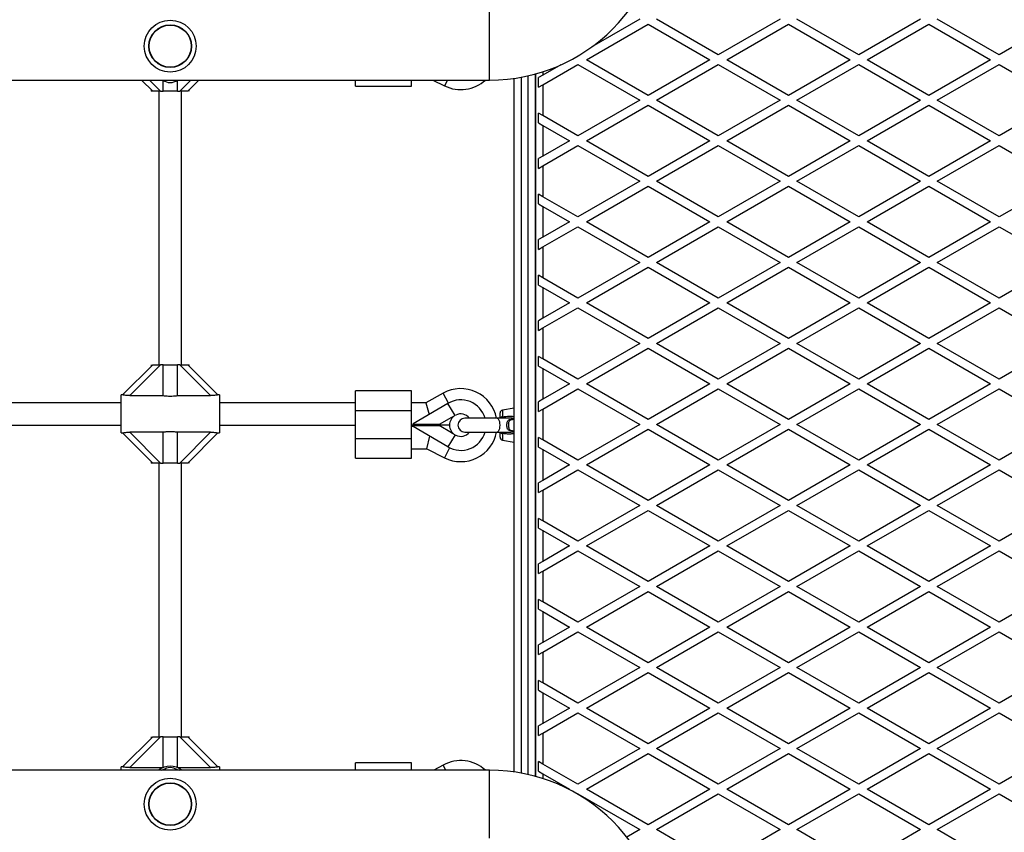
# Model space of a CAD drawing. Units: millimetres. Extents: x 2166 to 16465, y 3671 to 12708.
# Drawn here: x 9308 to 10010, y 6208 to 6787 of the extents above; entities that cross this region are included whole.
import ezdxf

# ---------------------------------------------------------------- set-up
doc = ezdxf.new("R2010")
doc.units = ezdxf.units.MM
doc.header["$LTSCALE"] = 50

msp = doc.modelspace()

# ---------------------------------------------------------------- linework, layer by layer
at = {"color": 7, "linetype": 'Continuous', "lineweight": 25}
for p, q in [((9642.96, 6767.86), (9642.96, 6792.01)), ((9711.96, 6758.17), (9755.96, 6783.57)), ((9749.96, 6787.04), (9715.73, 6767.27)), ((9755.96, 6783.57), (9799.96, 6758.17)), ((9805.96, 6761.63), (9761.96, 6787.04)), ((9849.96, 6787.04), (9805.96, 6761.63)), ((9811.96, 6758.17), (9855.96, 6783.57)), ((9855.96, 6783.57), (9899.96, 6758.17)), ((9905.96, 6761.63), (9861.96, 6787.04)), ((9949.96, 6787.04), (9905.96, 6761.63)), ((9911.96, 6758.17), (9955.96, 6783.57)), ((9955.96, 6783.57), (9999.96, 6758.17)), ((10005.96, 6761.63), (9961.96, 6787.04)), ((10049.96, 6787.04), (10005.96, 6761.63)), ((9642.96, 6743.71), (9642.96, 6767.86)), ((9755.96, 6732.76), (9711.96, 6758.17)), ((9799.96, 6758.17), (9755.96, 6732.76)), ((9855.96, 6732.76), (9811.96, 6758.17)), ((9899.96, 6758.17), (9855.96, 6732.76)), ((9955.96, 6732.76), (9911.96, 6758.17)), ((9999.96, 6758.17), (9955.96, 6732.76)), ((9680.96, 6740.27), (9705.96, 6754.7)), ((9693.69, 6754.55), (9680.96, 6747.2)), ((9680.96, 6749.67), (9680.96, 6747.2)), ((9705.96, 6754.7), (9749.96, 6729.3)), ((9761.96, 6729.3), (9805.96, 6754.7)), ((9805.96, 6754.7), (9849.96, 6729.3)), ((9861.96, 6729.3), (9905.96, 6754.7)), ((9905.96, 6754.7), (9949.96, 6729.3)), ((9961.96, 6729.3), (10005.96, 6754.7)), ((10005.96, 6754.7), (10049.96, 6729.3)), ((7767.96, 6743.71), (9642.96, 6743.71)), ((9402.96, 6735.86), (9395.11, 6743.71)), ((9400.77, 6743.71), (9408.62, 6735.86)), ((9410.36, 6735.86), (9410.36, 6743.7)), ((9420.56, 6735.86), (9420.56, 6743.7)), ((9422.3, 6735.86), (9430.15, 6743.71)), ((9435.81, 6743.71), (9427.96, 6735.86)), ((9547.46, 6739.36), (9547.46, 6743.71)), ((9587.46, 6739.36), (9587.46, 6743.71)), ((9602.57, 6743.71), (9610.89, 6739.58)), ((9612.95, 6743.71), (9610.89, 6739.58)), ((9660.46, 6250.77), (9660.46, 6744.95)), ((9665.46, 6745.77), (9665.46, 6249.95)), ((9670.46, 6248.93), (9670.46, 6746.79)), ((9675.46, 6748.04), (9675.46, 6247.68)), ((9675.96, 6247.54), (9675.96, 6748.18)), ((9680.96, 6747.2), (9677.96, 6745.47)), ((9677.96, 6738.54), (9677.96, 6745.47)), ((9401.96, 6736.86), (9401.96, 6735.86)), ((9402.96, 6735.86), (9401.96, 6735.86)), ((9408.62, 6735.86), (9402.96, 6735.86)), ((9407.46, 6735.86), (9407.46, 6540.86)), ((9408.62, 6735.86), (9410.36, 6735.86)), ((9420.56, 6735.86), (9410.36, 6735.86)), ((9420.56, 6735.86), (9422.3, 6735.86)), ((9427.96, 6735.86), (9422.3, 6735.86)), ((9423.46, 6540.86), (9423.46, 6735.86)), ((9428.96, 6735.86), (9428.96, 6736.86)), ((9547.46, 6739.36), (9587.46, 6739.36)), ((9677.96, 6738.54), (9680.96, 6740.27)), ((9680.96, 6740.27), (9680.96, 6718.33)), ((9749.96, 6729.3), (9705.96, 6703.9)), ((9805.96, 6703.9), (9761.96, 6729.3)), ((9849.96, 6729.3), (9805.96, 6703.9)), ((9905.96, 6703.9), (9861.96, 6729.3)), ((9949.96, 6729.3), (9905.96, 6703.9)), ((10005.96, 6703.9), (9961.96, 6729.3)), ((10049.96, 6729.3), (10005.96, 6703.9)), ((9711.96, 6700.43), (9755.96, 6725.84)), ((9755.96, 6725.84), (9799.96, 6700.43)), ((9811.96, 6700.43), (9855.96, 6725.84)), ((9855.96, 6725.84), (9899.96, 6700.43)), ((9911.96, 6700.43), (9955.96, 6725.84)), ((9955.96, 6725.84), (9999.96, 6700.43)), ((9677.96, 6713.13), (9677.96, 6720.06)), ((9680.96, 6718.33), (9677.96, 6720.06)), ((9705.96, 6703.9), (9680.96, 6718.33)), ((9677.96, 6713.13), (9680.96, 6711.4)), ((9680.96, 6711.4), (9680.96, 6689.46)), ((9680.96, 6711.4), (9699.96, 6700.43)), ((9699.96, 6700.43), (9680.96, 6689.46)), ((9755.96, 6675.03), (9711.96, 6700.43)), ((9799.96, 6700.43), (9755.96, 6675.03)), ((9855.96, 6675.03), (9811.96, 6700.43)), ((9899.96, 6700.43), (9855.96, 6675.03)), ((9955.96, 6675.03), (9911.96, 6700.43)), ((9999.96, 6700.43), (9955.96, 6675.03)), ((9680.96, 6682.53), (9705.96, 6696.97)), ((9705.96, 6696.97), (9749.96, 6671.57)), ((9761.96, 6671.57), (9805.96, 6696.97)), ((9805.96, 6696.97), (9849.96, 6671.57)), ((9861.96, 6671.57), (9905.96, 6696.97)), ((9905.96, 6696.97), (9949.96, 6671.57)), ((9961.96, 6671.57), (10005.96, 6696.97)), ((10005.96, 6696.97), (10049.96, 6671.57)), ((9680.96, 6689.46), (9677.96, 6687.73)), ((9677.96, 6680.8), (9677.96, 6687.73)), ((9677.96, 6680.8), (9680.96, 6682.53)), ((9680.96, 6682.53), (9680.96, 6660.6)), ((9749.96, 6671.57), (9705.96, 6646.16)), ((9805.96, 6646.16), (9761.96, 6671.57)), ((9849.96, 6671.57), (9805.96, 6646.16)), ((9905.96, 6646.16), (9861.96, 6671.57)), ((9949.96, 6671.57), (9905.96, 6646.16)), ((10005.96, 6646.16), (9961.96, 6671.57)), ((10049.96, 6671.57), (10005.96, 6646.16)), ((9711.96, 6642.7), (9755.96, 6668.1)), ((9755.96, 6668.1), (9799.96, 6642.7)), ((9811.96, 6642.7), (9855.96, 6668.1)), ((9855.96, 6668.1), (9899.96, 6642.7)), ((9911.96, 6642.7), (9955.96, 6668.1)), ((9955.96, 6668.1), (9999.96, 6642.7)), ((9677.96, 6655.4), (9677.96, 6662.33)), ((9680.96, 6660.6), (9677.96, 6662.33)), ((9705.96, 6646.16), (9680.96, 6660.6)), ((9677.96, 6655.4), (9680.96, 6653.67)), ((9680.96, 6653.67), (9680.96, 6631.73)), ((9680.96, 6653.67), (9699.96, 6642.7)), ((9699.96, 6642.7), (9680.96, 6631.73)), ((9680.96, 6624.8), (9705.96, 6639.23)), ((9705.96, 6639.23), (9749.96, 6613.83)), ((9755.96, 6617.29), (9711.96, 6642.7)), ((9799.96, 6642.7), (9755.96, 6617.29)), ((9761.96, 6613.83), (9805.96, 6639.23)), ((9805.96, 6639.23), (9849.96, 6613.83)), ((9855.96, 6617.29), (9811.96, 6642.7)), ((9899.96, 6642.7), (9855.96, 6617.29)), ((9861.96, 6613.83), (9905.96, 6639.23)), ((9905.96, 6639.23), (9949.96, 6613.83)), ((9955.96, 6617.29), (9911.96, 6642.7)), ((9999.96, 6642.7), (9955.96, 6617.29)), ((9961.96, 6613.83), (10005.96, 6639.23)), ((10005.96, 6639.23), (10049.96, 6613.83)), ((9680.96, 6631.73), (9677.96, 6630)), ((9677.96, 6623.07), (9677.96, 6630)), ((9677.96, 6623.07), (9680.96, 6624.8)), ((9680.96, 6624.8), (9680.96, 6602.86)), ((9749.96, 6613.83), (9705.96, 6588.43)), ((9711.96, 6584.96), (9755.96, 6610.37)), ((9755.96, 6610.37), (9799.96, 6584.96)), ((9805.96, 6588.43), (9761.96, 6613.83)), ((9849.96, 6613.83), (9805.96, 6588.43)), ((9811.96, 6584.96), (9855.96, 6610.37)), ((9855.96, 6610.37), (9899.96, 6584.96)), ((9905.96, 6588.43), (9861.96, 6613.83)), ((9949.96, 6613.83), (9905.96, 6588.43)), ((9911.96, 6584.96), (9955.96, 6610.37)), ((9955.96, 6610.37), (9999.96, 6584.96)), ((10005.96, 6588.43), (9961.96, 6613.83)), ((10049.96, 6613.83), (10005.96, 6588.43)), ((9677.96, 6597.66), (9677.96, 6604.59)), ((9680.96, 6602.86), (9677.96, 6604.59)), ((9705.96, 6588.43), (9680.96, 6602.86)), ((9677.96, 6597.66), (9680.96, 6595.93)), ((9680.96, 6595.93), (9680.96, 6573.99)), ((9680.96, 6595.93), (9699.96, 6584.96)), ((9699.96, 6584.96), (9680.96, 6573.99)), ((9680.96, 6567.06), (9705.96, 6581.5)), ((9705.96, 6581.5), (9749.96, 6556.1)), ((9755.96, 6559.56), (9711.96, 6584.96)), ((9799.96, 6584.96), (9755.96, 6559.56)), ((9761.96, 6556.1), (9805.96, 6581.5)), ((9805.96, 6581.5), (9849.96, 6556.1)), ((9855.96, 6559.56), (9811.96, 6584.96)), ((9899.96, 6584.96), (9855.96, 6559.56)), ((9861.96, 6556.1), (9905.96, 6581.5)), ((9905.96, 6581.5), (9949.96, 6556.1)), ((9955.96, 6559.56), (9911.96, 6584.96)), ((9999.96, 6584.96), (9955.96, 6559.56)), ((9961.96, 6556.1), (10005.96, 6581.5)), ((10005.96, 6581.5), (10049.96, 6556.1)), ((9680.96, 6573.99), (9677.96, 6572.26)), ((9677.96, 6565.33), (9677.96, 6572.26)), ((9677.96, 6565.33), (9680.96, 6567.06)), ((9680.96, 6567.06), (9680.96, 6545.13)), ((9749.96, 6556.1), (9705.96, 6530.69)), ((9711.96, 6527.23), (9755.96, 6552.63)), ((9755.96, 6552.63), (9799.96, 6527.23)), ((9805.96, 6530.69), (9761.96, 6556.1)), ((9849.96, 6556.1), (9805.96, 6530.69)), ((9811.96, 6527.23), (9855.96, 6552.63)), ((9855.96, 6552.63), (9899.96, 6527.23)), ((9905.96, 6530.69), (9861.96, 6556.1)), ((9949.96, 6556.1), (9905.96, 6530.69)), ((9911.96, 6527.23), (9955.96, 6552.63)), ((9955.96, 6552.63), (9999.96, 6527.23)), ((10005.96, 6530.69), (9961.96, 6556.1)), ((10049.96, 6556.1), (10005.96, 6530.69)), ((9680.96, 6545.13), (9677.96, 6546.86)), ((9677.96, 6539.93), (9677.96, 6546.86)), ((9705.96, 6530.69), (9680.96, 6545.13)), ((9381.45, 6519.35), (9402.96, 6540.86)), ((9408.62, 6540.86), (9386.66, 6518.9)), ((9401.96, 6540.86), (9401.96, 6539.86)), ((9402.96, 6540.86), (9408.62, 6540.86)), ((9410.36, 6540.86), (9408.62, 6540.86)), ((9410.36, 6540.86), (9420.56, 6540.86)), ((9410.36, 6518.9), (9410.36, 6540.86)), ((9420.56, 6518.9), (9420.56, 6540.86)), ((9422.3, 6540.86), (9420.56, 6540.86)), ((9444.27, 6518.9), (9422.3, 6540.86)), ((9422.3, 6540.86), (9427.96, 6540.86)), ((9427.96, 6540.86), (9449.47, 6519.35)), ((9427.96, 6540.86), (9428.96, 6540.86)), ((9428.96, 6539.86), (9428.96, 6540.86)), ((9677.96, 6539.93), (9680.96, 6538.2)), ((9680.96, 6538.2), (9680.96, 6516.26)), ((9680.96, 6538.2), (9699.96, 6527.23)), ((9699.96, 6527.23), (9680.96, 6516.26)), ((9755.96, 6501.82), (9711.96, 6527.23)), ((9799.96, 6527.23), (9755.96, 6501.82)), ((9855.96, 6501.82), (9811.96, 6527.23)), ((9899.96, 6527.23), (9855.96, 6501.82)), ((9955.96, 6501.82), (9911.96, 6527.23)), ((9999.96, 6527.23), (9955.96, 6501.82)), ((9381.52, 6519.36), (9380.46, 6519.36)), ((9380.46, 6492.36), (9380.46, 6519.36)), ((9386.66, 6518.9), (9410.36, 6518.9)), ((9420.56, 6518.9), (9444.27, 6518.9)), ((9450.46, 6519.36), (9449.37, 6519.36)), ((9450.46, 6519.36), (9450.46, 6492.36)), ((9587.46, 6522.36), (9547.46, 6522.36)), ((9547.46, 6508.36), (9547.46, 6522.36)), ((9587.46, 6508.36), (9587.46, 6522.36)), ((9609.87, 6520.61), (9597.68, 6513.86)), ((9613.74, 6513.61), (9609.87, 6520.61)), ((9680.96, 6509.33), (9705.96, 6523.76)), ((9705.96, 6523.76), (9749.96, 6498.36)), ((9761.96, 6498.36), (9805.96, 6523.76)), ((9805.96, 6523.76), (9849.96, 6498.36)), ((9861.96, 6498.36), (9905.96, 6523.76)), ((9905.96, 6523.76), (9949.96, 6498.36)), ((9961.96, 6498.36), (10005.96, 6523.76)), ((10005.96, 6523.76), (10049.96, 6498.36)), ((9380.46, 6513.86), (9095.46, 6513.86)), ((9547.46, 6513.86), (9450.46, 6513.86)), ((9597.68, 6513.86), (9587.46, 6513.86)), ((9613.33, 6513.37), (9588.46, 6498.74)), ((9597.68, 6513.86), (9599.85, 6505.44)), ((9618.4, 6504.76), (9613.33, 6513.37)), ((9660.46, 6509.98), (9652.11, 6508.51)), ((9680.96, 6516.26), (9677.96, 6514.53)), ((9677.96, 6507.6), (9677.96, 6514.53)), ((9547.46, 6508.36), (9587.46, 6508.36)), ((9547.46, 6488.36), (9547.46, 6508.36)), ((9587.46, 6488.36), (9587.46, 6508.36)), ((9615.97, 6503.38), (9607.17, 6498.21)), ((9618.53, 6504.83), (9615.97, 6503.38)), ((9648.31, 6502.86), (9625.46, 6502.86)), ((9656.1, 6502.86), (9648.31, 6502.86)), ((9650.46, 6502.73), (9650.46, 6506.54)), ((9652.11, 6508.51), (9652.11, 6503.83)), ((9677.96, 6507.6), (9680.96, 6509.33)), ((9680.96, 6509.33), (9680.96, 6487.39)), ((9095.46, 6497.86), (9380.46, 6497.86)), ((9450.46, 6497.86), (9547.46, 6497.86)), ((9587.46, 6497.86), (9601.81, 6497.86)), ((9588.67, 6496.86), (9587.46, 6496.86)), ((9588.46, 6498.36), (9588.46, 6498.74)), ((9607.08, 6498.36), (9588.46, 6498.36)), ((9588.46, 6498.36), (9588.46, 6497.96)), ((9607.08, 6497.96), (9588.46, 6497.96)), ((9588.46, 6497.76), (9607.08, 6497.76)), ((9588.46, 6497.76), (9588.46, 6497.36)), ((9588.46, 6497.36), (9588.46, 6496.98)), ((9607.08, 6497.36), (9588.46, 6497.36)), ((9613.33, 6482.35), (9588.46, 6496.98)), ((9601.79, 6497.96), (9601.81, 6497.86)), ((9601.81, 6497.86), (9601.99, 6497.96)), ((9607.17, 6498.21), (9607.08, 6498.36)), ((9607.08, 6497.96), (9607.08, 6498.36)), ((9607.08, 6497.96), (9614.46, 6497.96)), ((9607.08, 6497.76), (9607.08, 6497.36)), ((9614.46, 6497.76), (9607.08, 6497.76)), ((9607.17, 6497.51), (9607.08, 6497.36)), ((9615.97, 6492.34), (9607.17, 6497.51)), ((9749.96, 6498.36), (9705.96, 6472.96)), ((9805.96, 6472.96), (9761.96, 6498.36)), ((9849.96, 6498.36), (9805.96, 6472.96)), ((9905.96, 6472.96), (9861.96, 6498.36)), ((9949.96, 6498.36), (9905.96, 6472.96)), ((10005.96, 6472.96), (9961.96, 6498.36)), ((10049.96, 6498.36), (10005.96, 6472.96)), ((9380.46, 6492.36), (9381.56, 6492.36)), ((9402.96, 6470.86), (9381.45, 6492.37)), ((9410.36, 6492.82), (9386.66, 6492.82)), ((9386.66, 6492.82), (9408.62, 6470.86)), ((9410.36, 6470.86), (9410.36, 6492.82)), ((9444.27, 6492.82), (9420.56, 6492.82)), ((9420.56, 6470.86), (9420.56, 6492.82)), ((9422.3, 6470.86), (9444.27, 6492.82)), ((9449.47, 6492.37), (9427.96, 6470.86)), ((9449.4, 6492.36), (9450.46, 6492.36)), ((9598.24, 6480.86), (9600.38, 6489.97)), ((9618.4, 6490.96), (9613.33, 6482.35)), ((9615.97, 6492.34), (9618.53, 6490.89)), ((9625.46, 6492.86), (9648.31, 6492.86)), ((9648.31, 6492.86), (9656.01, 6492.86)), ((9650.46, 6489.18), (9650.46, 6492.99)), ((9652.11, 6491.89), (9652.11, 6487.21)), ((9656.01, 6492.86), (9656.18, 6492.86)), ((9656.02, 6492.94), (9656.35, 6492.92)), ((9677.96, 6482.19), (9677.96, 6489.12)), ((9680.96, 6487.39), (9677.96, 6489.12)), ((9711.96, 6469.49), (9755.96, 6494.9)), ((9755.96, 6494.9), (9799.96, 6469.49)), ((9811.96, 6469.49), (9855.96, 6494.9)), ((9855.96, 6494.9), (9899.96, 6469.49)), ((9911.96, 6469.49), (9955.96, 6494.9)), ((9955.96, 6494.9), (9999.96, 6469.49)), ((9547.46, 6474.36), (9547.46, 6488.36)), ((9547.46, 6488.36), (9587.46, 6488.36)), ((9587.46, 6474.36), (9587.46, 6488.36)), ((9652.11, 6487.21), (9660.46, 6485.74)), ((9677.96, 6482.19), (9680.96, 6480.46)), ((9705.96, 6472.96), (9680.96, 6487.39)), ((9587.46, 6480.86), (9598.24, 6480.86)), ((9598.24, 6480.86), (9610.89, 6474.58)), ((9614.45, 6481.74), (9610.89, 6474.58)), ((9680.96, 6480.46), (9680.96, 6458.52)), ((9680.96, 6480.46), (9699.96, 6469.49)), ((9401.96, 6471.86), (9401.96, 6470.86)), ((9402.96, 6470.86), (9401.96, 6470.86)), ((9408.62, 6470.86), (9402.96, 6470.86)), ((9407.46, 6470.86), (9407.46, 6275.86)), ((9408.62, 6470.86), (9410.36, 6470.86)), ((9420.56, 6470.86), (9410.36, 6470.86)), ((9420.56, 6470.86), (9422.3, 6470.86)), ((9427.96, 6470.86), (9422.3, 6470.86)), ((9423.46, 6275.86), (9423.46, 6470.86)), ((9428.96, 6470.86), (9428.96, 6471.86)), ((9547.46, 6474.36), (9587.46, 6474.36)), ((9699.96, 6469.49), (9680.96, 6458.52)), ((9755.96, 6444.09), (9711.96, 6469.49)), ((9799.96, 6469.49), (9755.96, 6444.09)), ((9855.96, 6444.09), (9811.96, 6469.49)), ((9899.96, 6469.49), (9855.96, 6444.09)), ((9955.96, 6444.09), (9911.96, 6469.49)), ((9999.96, 6469.49), (9955.96, 6444.09)), ((9680.96, 6451.59), (9705.96, 6466.03)), ((9705.96, 6466.03), (9749.96, 6440.62)), ((9761.96, 6440.62), (9805.96, 6466.03)), ((9805.96, 6466.03), (9849.96, 6440.62)), ((9861.96, 6440.62), (9905.96, 6466.03)), ((9905.96, 6466.03), (9949.96, 6440.62)), ((9961.96, 6440.62), (10005.96, 6466.03)), ((10005.96, 6466.03), (10049.96, 6440.62)), ((9680.96, 6458.52), (9677.96, 6456.79)), ((9677.96, 6449.86), (9677.96, 6456.79)), ((9677.96, 6449.86), (9680.96, 6451.59)), ((9680.96, 6451.59), (9680.96, 6429.66)), ((9749.96, 6440.62), (9705.96, 6415.22)), ((9805.96, 6415.22), (9761.96, 6440.62)), ((9849.96, 6440.62), (9805.96, 6415.22)), ((9905.96, 6415.22), (9861.96, 6440.62)), ((9949.96, 6440.62), (9905.96, 6415.22)), ((10005.96, 6415.22), (9961.96, 6440.62)), ((10049.96, 6440.62), (10005.96, 6415.22)), ((9711.96, 6411.76), (9755.96, 6437.16)), ((9755.96, 6437.16), (9799.96, 6411.76)), ((9811.96, 6411.76), (9855.96, 6437.16)), ((9855.96, 6437.16), (9899.96, 6411.76)), ((9911.96, 6411.76), (9955.96, 6437.16)), ((9955.96, 6437.16), (9999.96, 6411.76)), ((9677.96, 6424.46), (9677.96, 6431.39)), ((9680.96, 6429.66), (9677.96, 6431.39)), ((9705.96, 6415.22), (9680.96, 6429.66)), ((9677.96, 6424.46), (9680.96, 6422.73)), ((9680.96, 6422.73), (9680.96, 6400.79)), ((9680.96, 6422.73), (9699.96, 6411.76)), ((9699.96, 6411.76), (9680.96, 6400.79)), ((9755.96, 6386.35), (9711.96, 6411.76)), ((9799.96, 6411.76), (9755.96, 6386.35)), ((9855.96, 6386.35), (9811.96, 6411.76)), ((9899.96, 6411.76), (9855.96, 6386.35)), ((9955.96, 6386.35), (9911.96, 6411.76)), ((9999.96, 6411.76), (9955.96, 6386.35)), ((9680.96, 6393.86), (9705.96, 6408.29)), ((9705.96, 6408.29), (9749.96, 6382.89)), ((9761.96, 6382.89), (9805.96, 6408.29)), ((9805.96, 6408.29), (9849.96, 6382.89)), ((9861.96, 6382.89), (9905.96, 6408.29)), ((9905.96, 6408.29), (9949.96, 6382.89)), ((9961.96, 6382.89), (10005.96, 6408.29)), ((10005.96, 6408.29), (10049.96, 6382.89)), ((9680.96, 6400.79), (9677.96, 6399.06)), ((9677.96, 6392.13), (9677.96, 6399.06)), ((9677.96, 6392.13), (9680.96, 6393.86)), ((9680.96, 6393.86), (9680.96, 6371.92)), ((9749.96, 6382.89), (9705.96, 6357.49)), ((9711.96, 6354.02), (9755.96, 6379.43)), ((9755.96, 6379.43), (9799.96, 6354.02)), ((9805.96, 6357.49), (9761.96, 6382.89)), ((9849.96, 6382.89), (9805.96, 6357.49)), ((9811.96, 6354.02), (9855.96, 6379.43)), ((9855.96, 6379.43), (9899.96, 6354.02)), ((9905.96, 6357.49), (9861.96, 6382.89)), ((9949.96, 6382.89), (9905.96, 6357.49)), ((9911.96, 6354.02), (9955.96, 6379.43)), ((9955.96, 6379.43), (9999.96, 6354.02)), ((10005.96, 6357.49), (9961.96, 6382.89)), ((10049.96, 6382.89), (10005.96, 6357.49)), ((9680.96, 6371.92), (9677.96, 6373.65)), ((9677.96, 6366.72), (9677.96, 6373.65)), ((9705.96, 6357.49), (9680.96, 6371.92)), ((9677.96, 6366.72), (9680.96, 6364.99)), ((9680.96, 6364.99), (9680.96, 6343.05)), ((9680.96, 6364.99), (9699.96, 6354.02)), ((9699.96, 6354.02), (9680.96, 6343.05)), ((9680.96, 6336.12), (9705.96, 6350.56)), ((9705.96, 6350.56), (9749.96, 6325.15)), ((9755.96, 6328.62), (9711.96, 6354.02)), ((9799.96, 6354.02), (9755.96, 6328.62)), ((9761.96, 6325.15), (9805.96, 6350.56)), ((9805.96, 6350.56), (9849.96, 6325.15)), ((9855.96, 6328.62), (9811.96, 6354.02)), ((9899.96, 6354.02), (9855.96, 6328.62)), ((9861.96, 6325.15), (9905.96, 6350.56)), ((9905.96, 6350.56), (9949.96, 6325.15)), ((9955.96, 6328.62), (9911.96, 6354.02)), ((9999.96, 6354.02), (9955.96, 6328.62)), ((9961.96, 6325.15), (10005.96, 6350.56)), ((10005.96, 6350.56), (10049.96, 6325.15)), ((9680.96, 6343.05), (9677.96, 6341.32)), ((9677.96, 6334.39), (9677.96, 6341.32)), ((9677.96, 6334.39), (9680.96, 6336.12)), ((9680.96, 6336.12), (9680.96, 6314.19)), ((9749.96, 6325.15), (9705.96, 6299.75)), ((9711.96, 6296.29), (9755.96, 6321.69)), ((9755.96, 6321.69), (9799.96, 6296.29)), ((9805.96, 6299.75), (9761.96, 6325.15)), ((9849.96, 6325.15), (9805.96, 6299.75)), ((9811.96, 6296.29), (9855.96, 6321.69)), ((9855.96, 6321.69), (9899.96, 6296.29)), ((9905.96, 6299.75), (9861.96, 6325.15)), ((9949.96, 6325.15), (9905.96, 6299.75)), ((9911.96, 6296.29), (9955.96, 6321.69)), ((9955.96, 6321.69), (9999.96, 6296.29)), ((10005.96, 6299.75), (9961.96, 6325.15)), ((10049.96, 6325.15), (10005.96, 6299.75)), ((9680.96, 6314.19), (9677.96, 6315.92)), ((9677.96, 6308.99), (9677.96, 6315.92)), ((9705.96, 6299.75), (9680.96, 6314.19)), ((9677.96, 6308.99), (9680.96, 6307.26)), ((9680.96, 6307.26), (9680.96, 6285.32)), ((9680.96, 6307.26), (9699.96, 6296.29)), ((9699.96, 6296.29), (9680.96, 6285.32)), ((9680.96, 6278.39), (9705.96, 6292.82)), ((9705.96, 6292.82), (9749.96, 6267.42)), ((9755.96, 6270.88), (9711.96, 6296.29)), ((9799.96, 6296.29), (9755.96, 6270.88)), ((9761.96, 6267.42), (9805.96, 6292.82)), ((9805.96, 6292.82), (9849.96, 6267.42)), ((9855.96, 6270.88), (9811.96, 6296.29)), ((9899.96, 6296.29), (9855.96, 6270.88)), ((9861.96, 6267.42), (9905.96, 6292.82)), ((9905.96, 6292.82), (9949.96, 6267.42)), ((9955.96, 6270.88), (9911.96, 6296.29)), ((9999.96, 6296.29), (9955.96, 6270.88)), ((9961.96, 6267.42), (10005.96, 6292.82)), ((10005.96, 6292.82), (10049.96, 6267.42)), ((9680.96, 6285.32), (9677.96, 6283.59)), ((9677.96, 6276.66), (9677.96, 6283.59)), ((9677.96, 6276.66), (9680.96, 6278.39)), ((9680.96, 6278.39), (9680.96, 6256.45)), ((9381.45, 6254.35), (9402.96, 6275.86)), ((9408.62, 6275.86), (9386.66, 6253.9)), ((9401.96, 6275.86), (9401.96, 6274.86)), ((9402.96, 6275.86), (9408.62, 6275.86)), ((9410.36, 6275.86), (9408.62, 6275.86)), ((9410.36, 6275.86), (9420.56, 6275.86)), ((9410.36, 6253.9), (9410.36, 6275.86)), ((9420.56, 6253.9), (9420.56, 6275.86)), ((9422.3, 6275.86), (9420.56, 6275.86)), ((9444.27, 6253.9), (9422.3, 6275.86)), ((9422.3, 6275.86), (9427.96, 6275.86)), ((9427.96, 6275.86), (9449.47, 6254.35)), ((9427.96, 6275.86), (9428.96, 6275.86)), ((9428.96, 6274.86), (9428.96, 6275.86)), ((9749.96, 6267.42), (9705.96, 6242.02)), ((9805.96, 6242.02), (9761.96, 6267.42)), ((9849.96, 6267.42), (9805.96, 6242.02)), ((9905.96, 6242.02), (9861.96, 6267.42)), ((9949.96, 6267.42), (9905.96, 6242.02)), ((10005.96, 6242.02), (9961.96, 6267.42)), ((10049.96, 6267.42), (10005.96, 6242.02)), ((9587.46, 6257.36), (9547.46, 6257.36)), ((9547.46, 6252.01), (9547.46, 6257.36)), ((9587.46, 6252.01), (9587.46, 6257.36)), ((9680.96, 6256.45), (9677.96, 6258.18)), ((9677.96, 6251.25), (9677.96, 6258.18)), ((9711.96, 6238.55), (9755.96, 6263.96)), ((9755.96, 6263.96), (9799.96, 6238.55)), ((9811.96, 6238.55), (9855.96, 6263.96)), ((9855.96, 6263.96), (9899.96, 6238.55)), ((9911.96, 6238.55), (9955.96, 6263.96)), ((9955.96, 6263.96), (9999.96, 6238.55)), ((9642.96, 6252.01), (7767.96, 6252.01)), ((9381.52, 6254.36), (9380.46, 6254.36)), ((9380.46, 6252.01), (9380.46, 6254.36)), ((9386.66, 6253.9), (9410.36, 6253.9)), ((9420.56, 6253.9), (9444.27, 6253.9)), ((9450.46, 6254.36), (9449.37, 6254.36)), ((9450.46, 6254.36), (9450.46, 6252.01)), ((9609.87, 6255.61), (9603.37, 6252.01)), ((9611.86, 6252.01), (9609.87, 6255.61)), ((9642.96, 6203.71), (9642.96, 6252.01)), ((9677.96, 6251.25), (9680.96, 6249.52)), ((9705.96, 6242.02), (9680.96, 6256.45)), ((9680.96, 6249.52), (9699.96, 6238.55)), ((9680.96, 6249.52), (9680.96, 6246.05)), ((9699.96, 6238.55), (9699.59, 6238.34)), ((9755.96, 6213.15), (9711.96, 6238.55)), ((9799.96, 6238.55), (9755.96, 6213.15)), ((9855.96, 6213.15), (9811.96, 6238.55)), ((9899.96, 6238.55), (9855.96, 6213.15)), ((9955.96, 6213.15), (9911.96, 6238.55)), ((9999.96, 6238.55), (9955.96, 6213.15)), ((9705.75, 6234.96), (9705.96, 6235.09)), ((9705.96, 6235.09), (9749.96, 6209.68)), ((9761.96, 6209.68), (9805.96, 6235.09)), ((9805.96, 6235.09), (9849.96, 6209.68)), ((9861.96, 6209.68), (9905.96, 6235.09)), ((9905.96, 6235.09), (9949.96, 6209.68)), ((9961.96, 6209.68), (10005.96, 6235.09)), ((10005.96, 6235.09), (10049.96, 6209.68)), ((9749.96, 6209.68), (9740.74, 6204.36)), ((9805.96, 6184.28), (9761.96, 6209.68)), ((9849.96, 6209.68), (9805.96, 6184.28)), ((9905.96, 6184.28), (9861.96, 6209.68)), ((9949.96, 6209.68), (9905.96, 6184.28)), ((10005.96, 6184.28), (9961.96, 6209.68))]:
    msp.add_line(p, q, dxfattribs=at)
at = {"color": 7, "linetype": 'Continuous', "lineweight": 25, "flags": 128}
for points in [[(9648.31, 6502.86), (9648.7, 6502.76), (9649.19, 6502.3), (9649.62, 6501.51), (9649.95, 6500.46), (9650.16, 6499.21), (9650.23, 6497.86)], [(9650.23, 6497.86), (9650.16, 6496.51), (9649.95, 6495.26), (9649.62, 6494.21), (9649.19, 6493.42), (9648.7, 6492.96), (9648.31, 6492.86)], [(9409.18, 6252.01), (9409.84, 6252.32), (9411.95, 6253.05)], [(9418.97, 6253.05), (9421.08, 6252.32), (9421.74, 6252.01)]]:
    msp.add_lwpolyline(points, dxfattribs=at)
at = {"color": 7, "linetype": 'Continuous', "lineweight": 25}
for centre, radius in [((9415.46, 6767.86), 18.5), ((9415.46, 6767.86), 15.2), ((9415.46, 6767.86), 15), ((9415.46, 6227.86), 18.5), ((9415.46, 6227.86), 15.2), ((9415.46, 6227.86), 15)]:
    msp.add_circle(centre, radius, dxfattribs=at)
for centre, radius, start, end in [((9642.96, 6867.86), 124.15, 270, 0), ((9415.46, 6749.86), 8, 230.40346, 309.59654), ((9622.46, 6762.86), 26, 243.57781, 312.56263), ((9622.46, 6497.86), 26, 10.9329, 118.9652), ((9622.46, 6497.86), 18, 16.12762, 120.472), ((9622.46, 6497.86), 8, 119.46753, 179.28378), ((9622.46, 6497.86), 8, 38.68219, 116.6303), ((9625.46, 6497.86), 5, 90, 270), ((9652.46, 6506.54), 2, 100, 180), ((9652.01, 6502.15), 1.69, 86.34763, 155.05357), ((9622.46, 6497.86), 8, 180.71622, 240.53247), ((9622.46, 6497.86), 26, 243.57781, 349.0671), ((9622.46, 6497.86), 18, 239.528, 343.87238), ((9622.46, 6497.86), 8, 243.69763, 321.31781), ((9652.46, 6489.18), 2, 180, 260), ((9652.01, 6493.57), 1.69, 204.94643, 273.65237), ((9622.46, 6232.86), 26, 47.43737, 118.9652), ((9415.46, 6240.8), 14.01, 53.1543, 126.8457), ((9415.46, 6245.86), 8, 50.24177, 129.75823), ((9642.96, 6127.86), 124.15, 0, 90)]:
    msp.add_arc(centre, radius, start, end, dxfattribs=at)
for points, knots in [([(9386.66, 6518.9), (9385.98, 6518.91), (9384.75, 6518.94), (9383.18, 6519.11), (9382.11, 6519.28), (9381.61, 6519.36), (9381.54, 6519.36), (9381.52, 6519.35)], [0, 0, 0, 0, 0.298733, 0.544878, 0.751657, 0.959367, 1, 1, 1, 1]), ([(9410.36, 6518.9), (9411.31, 6518.8), (9412.96, 6518.64), (9415.48, 6518.57), (9417.98, 6518.64), (9419.63, 6518.81), (9420.56, 6518.9)], [0, 0, 0, 0, 0.286094, 0.499516, 0.719812, 1, 1, 1, 1]), ([(9449.37, 6519.35), (9449.33, 6519.35), (9449.23, 6519.35), (9448.63, 6519.25), (9447.65, 6519.1), (9446.17, 6518.94), (9444.97, 6518.91), (9444.27, 6518.9)], [0, 0, 0, 0, 0.104716, 0.28463, 0.473257, 0.686955, 1, 1, 1, 1]), ([(9652.11, 6503.83), (9652.1, 6503.56), (9652.08, 6503.14), (9652.1, 6502.94), (9652.1, 6502.86)], [0, 0, 0, 0, 0.637319, 1, 1, 1, 1]), ([(9652.11, 6503.83), (9653.76, 6504.01), (9656.28, 6504.27), (9659.09, 6504.23), (9660.19, 6504), (9660.46, 6503.94)], [0, 0, 0, 0, 0.585893, 0.897832, 1, 1, 1, 1]), ([(9660.46, 6502.43), (9659.93, 6502.54), (9658.63, 6502.81), (9657.15, 6502.89), (9656.23, 6502.85), (9656.1, 6502.84)], [0, 0, 0, 0, 0.374481, 0.909892, 1, 1, 1, 1]), ([(9660.46, 6493.52), (9660.2, 6493.52), (9659.25, 6493.55), (9657.86, 6493.69), (9656.58, 6494.14), (9656.01, 6494.72), (9655.65, 6495.39), (9655.5, 6495.9), (9655.34, 6496.81), (9655.27, 6497.89), (9655.37, 6499.3), (9655.66, 6500.43), (9656.21, 6501.29), (9657.17, 6501.84), (9658.63, 6502.14), (9659.81, 6502.17), (9660.46, 6502.18)], [0, 0, 0, 0, 0.046195, 0.165111, 0.255118, 0.326623, 0.343985, 0.410702, 0.425103, 0.502051, 0.579077, 0.646147, 0.712084, 0.794229, 0.887063, 1, 1, 1, 1]), ([(9660.46, 6501.78), (9660.03, 6501.77), (9659.1, 6501.75), (9657.96, 6501.52), (9657.32, 6501.16), (9656.93, 6500.74), (9656.65, 6500.19), (9656.49, 6499.15), (9656.45, 6497.89), (9656.49, 6496.54), (9656.66, 6495.45), (9657.02, 6494.84), (9657.55, 6494.39), (9658.56, 6494.04), (9659.68, 6493.92), (9660.39, 6493.91), (9660.46, 6493.91)], [0, 0, 0, 0, 0.088154, 0.18653, 0.257053, 0.269879, 0.337993, 0.410871, 0.497675, 0.58446, 0.672087, 0.737749, 0.762944, 0.855331, 0.985741, 1, 1, 1, 1]), ([(9381.56, 6492.37), (9381.59, 6492.37), (9381.69, 6492.37), (9382.29, 6492.47), (9383.27, 6492.62), (9384.75, 6492.78), (9385.95, 6492.81), (9386.66, 6492.82)], [0, 0, 0, 0, 0.104716, 0.28463, 0.473257, 0.686955, 1, 1, 1, 1]), ([(9420.56, 6492.82), (9419.61, 6492.92), (9417.96, 6493.08), (9415.44, 6493.15), (9412.94, 6493.08), (9411.29, 6492.91), (9410.36, 6492.82)], [0, 0, 0, 0, 0.286094, 0.499516, 0.719812, 1, 1, 1, 1]), ([(9444.27, 6492.82), (9444.94, 6492.81), (9446.18, 6492.78), (9447.74, 6492.61), (9448.81, 6492.44), (9449.32, 6492.36), (9449.39, 6492.36), (9449.4, 6492.37)], [0, 0, 0, 0, 0.298733, 0.544878, 0.751657, 0.959367, 1, 1, 1, 1]), ([(9652.1, 6492.86), (9652.1, 6492.78), (9652.08, 6492.58), (9652.1, 6492.16), (9652.11, 6491.89)], [0, 0, 0, 0, 0.362681, 1, 1, 1, 1]), ([(9660.46, 6491.83), (9659.67, 6491.7), (9657.93, 6491.4), (9655.1, 6491.53), (9653.11, 6491.77), (9652.11, 6491.89)], [0, 0, 0, 0, 0.292271, 0.644123, 1, 1, 1, 1]), ([(9656.35, 6492.92), (9656.71, 6492.9), (9658.1, 6492.83), (9659.45, 6493.09), (9660.46, 6493.29)], [0, 0, 0, 0, 0.259356, 1, 1, 1, 1]), ([(9386.66, 6253.9), (9385.98, 6253.91), (9384.75, 6253.94), (9383.18, 6254.11), (9382.11, 6254.28), (9381.61, 6254.36), (9381.54, 6254.36), (9381.52, 6254.35)], [0, 0, 0, 0, 0.298733, 0.544878, 0.751657, 0.959367, 1, 1, 1, 1]), ([(9449.37, 6254.35), (9449.33, 6254.35), (9449.23, 6254.35), (9448.63, 6254.25), (9447.65, 6254.1), (9446.17, 6253.94), (9444.97, 6253.91), (9444.27, 6253.9)], [0, 0, 0, 0, 0.104716, 0.28463, 0.473257, 0.686955, 1, 1, 1, 1])]:
    msp.add_open_spline(points, degree=3, knots=knots, dxfattribs=at)

doc.saveas('drawing.dxf')
